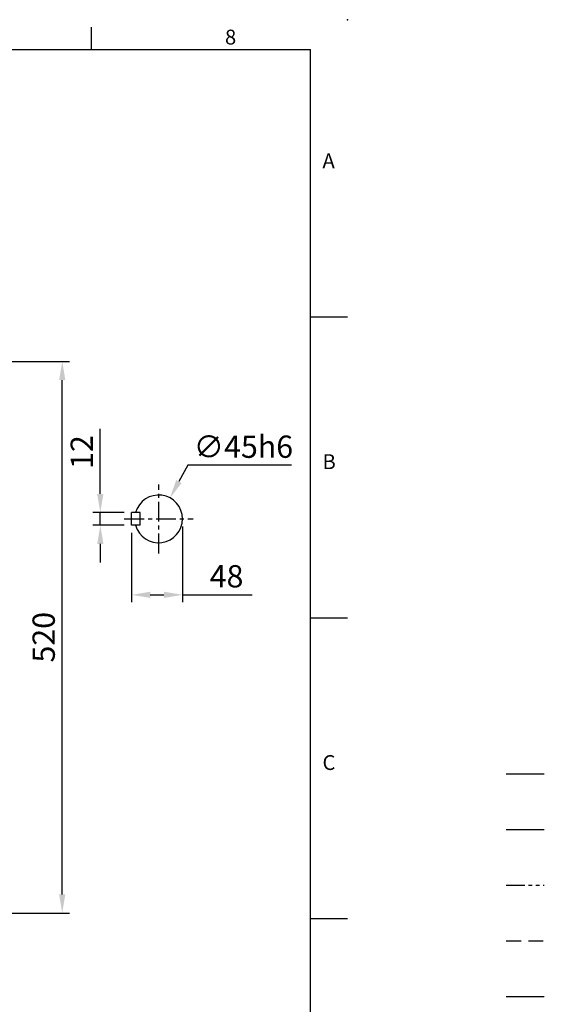
# Model space of a CAD drawing. Units: millimetres. Extents: x -49 to 2146, y -28 to 1372.
# Drawn here: x 1651 to 2146, y 444 to 1372 of the extents above; entities that cross this region are included whole.
import ezdxf
from ezdxf.enums import TextEntityAlignment as Align

# ---------------------------------------------------------------- set-up
doc = ezdxf.new("R2010")
doc.units = ezdxf.units.MM
for name, pattern in [('中心線', [12, 7.5, -1.5, 1.5, -1.5]), ('剖面線', [5, 2.5, -0.5, 0.5, -0.5, 0.5, -0.5]), ('隱藏線', [3, 2, -1])]:
    doc.linetypes.add(name, pattern=pattern)
for name, color, linetype in [('CEN', 2, '中心線'), ('DIM', 3, 'Continuous'), ('HATCH', 1, '剖面線'), ('HID', 6, '隱藏線'), ('MAIN', 7, 'Continuous')]:
    doc.layers.add(name, color=color, linetype=linetype)
doc.styles.add('ATTDEF', font='txt')
doc.styles.get("Standard").update_dxf_attribs({"font": 'simplex.shx', "bigfont": 'chineset.shx'})
doc.dimstyles.new('C', dxfattribs={"dimscale": 7, "dimtxt": 3, "dimasz": 2.5, "dimexe": 1, "dimexo": 1, "dimgap": 1, "dimtad": 1, "dimtoh": 1, "dimdec": 4, "dimdsep": 46, "dimtxsty": 'Standard', "dimcen": 0, "dimclrd": 256, "dimclre": 256, "dimclrt": 256, "dimadec": 0, "dimazin": 0, "dimtfac": 0.6, "dimtdec": 4, "dimtofl": 0, "dimtmove": 0, "dimatfit": 3, "dimfxl": 0, "dimtolj": 1, "dimarcsym": 0})
doc.dimstyles.new('L', dxfattribs={"dimscale": 7, "dimtxt": 3, "dimasz": 2.5, "dimexe": 1, "dimexo": 1, "dimgap": 1, "dimtad": 1, "dimdec": 4, "dimdsep": 46, "dimtxsty": 'Standard', "dimcen": 0, "dimclrd": 256, "dimclre": 256, "dimclrt": 256, "dimadec": 0, "dimazin": 0, "dimtfac": 0.6, "dimtdec": 4, "dimtmove": 0, "dimatfit": 3, "dimfxl": 0, "dimtolj": 1, "dimarcsym": 0})

# ---------------------------------------------------------------- blocks, each defined once
blk = doc.blocks.new('*D19')
at = {"layer": 'Defpoints', "color": 0}
for p in [(1369.22, 1049.96), (1691.11, 1049.96), (1369.22, 530.16)]:
    blk.add_point(p, dxfattribs=at)
at = {"layer": 'DIM', "lineweight": -2}
for p, q in [((1376.22, 1049.96), (1698.11, 1049.96)), ((1691.11, 547.66), (1691.11, 1032.46)), ((1376.22, 530.16), (1698.11, 530.16))]:
    blk.add_line(p, q, dxfattribs=at)
at = {"layer": 'DIM'}
for points in [[(1688.19, 1032.46), (1694.02, 1032.46), (1691.11, 1049.96)], [(1688.19, 547.66), (1694.02, 547.66), (1691.11, 530.16)]]:
    blk.add_solid(points, dxfattribs=at)
at = {"layer": 'DIM', "insert": (1673.61, 790.06), "char_height": 21, "attachment_point": 5, "rotation": 90}
blk.add_mtext('\\A1;520', dxfattribs=at)
blk = doc.blocks.new('*D31')
at = {"layer": 'Defpoints', "color": 0}
for p in [(1727, 907.56), (1756.51, 907.56), (1756.51, 895.56)]:
    blk.add_point(p, dxfattribs=at)
at = {"layer": 'DIM', "lineweight": -2}
for p, q in [((1727, 925.06), (1727, 986.56)), ((1749.51, 907.56), (1720, 907.56)), ((1727, 895.56), (1727, 907.56)), ((1749.51, 895.56), (1720, 895.56)), ((1727, 878.06), (1727, 860.56))]:
    blk.add_line(p, q, dxfattribs=at)
at = {"layer": 'DIM'}
for points in [[(1724.09, 925.06), (1729.92, 925.06), (1727, 907.56)], [(1724.09, 878.06), (1729.92, 878.06), (1727, 895.56)]]:
    blk.add_solid(points, dxfattribs=at)
at = {"layer": 'DIM', "insert": (1709.5, 964.56), "char_height": 21, "attachment_point": 5, "rotation": 90}
blk.add_mtext('\\A1;12', dxfattribs=at)
blk = doc.blocks.new('*D32')
at = {"layer": 'Defpoints', "color": 0}
for p in [(1804.51, 901.56), (1756.51, 895.56), (1804.51, 830.03)]:
    blk.add_point(p, dxfattribs=at)
at = {"layer": 'DIM', "lineweight": -2}
for p, q in [((1804.51, 894.56), (1804.51, 823.03)), ((1756.51, 888.56), (1756.51, 823.03)), ((1774.01, 830.03), (1787.01, 830.03)), ((1804.51, 830.03), (1870.01, 830.03))]:
    blk.add_line(p, q, dxfattribs=at)
at = {"layer": 'DIM'}
for points in [[(1774.01, 832.95), (1774.01, 827.11), (1756.51, 830.03)], [(1787.01, 832.95), (1787.01, 827.11), (1804.51, 830.03)]]:
    blk.add_solid(points, dxfattribs=at)
at = {"layer": 'DIM', "insert": (1846.01, 847.53), "char_height": 21, "attachment_point": 5}
blk.add_mtext('\\A1;48', dxfattribs=at)
blk = doc.blocks.new('*D33')
at = {"layer": 'Defpoints', "color": 0}
for p in [(1792.71, 921.35), (1771.3, 881.77)]:
    blk.add_point(p, dxfattribs=at)
at = {"layer": 'DIM', "lineweight": -2}
for p, q in [((1809.37, 952.13), (1801.04, 936.74)), ((1907.37, 952.13), (1809.37, 952.13))]:
    blk.add_line(p, q, dxfattribs=at)
at = {"layer": 'DIM'}
blk.add_solid([(1798.48, 938.13), (1803.61, 935.35), (1792.71, 921.35)], dxfattribs=at)
at = {"layer": 'DIM', "insert": (1861.87, 969.63), "char_height": 21, "attachment_point": 5}
blk.add_mtext('\\A1;∅45h6', dxfattribs=at)
blk = doc.blocks.new('GJA420')
at = {"color": 0}
for p, q in [((245.5, 195), (245.5, 192)), ((0, 192), (275, 192)), ((275, 0), (275, 192)), ((275, 156), (280, 156)), ((275, 115.5), (280, 115.5)), ((275, 75), (280, 75))]:
    blk.add_line(p, q, dxfattribs=at)
blk.add_point((280, 196), dxfattribs=at)
blk.add_point((280, 196), dxfattribs=at)
at = {"layer": 'CEN'}
blk.add_line((301.37, 94.5), (306.5, 94.5), dxfattribs=at)
at = {"layer": 'DIM'}
blk.add_line((301.37, 87), (306.5, 87), dxfattribs=at)
at = {"layer": 'HATCH'}
blk.add_line((301.37, 79.5), (306.5, 79.5), dxfattribs=at)
at = {"layer": 'HID'}
blk.add_line((301.37, 72), (306.5, 72), dxfattribs=at)
at = {"layer": 'MAIN'}
blk.add_line((301.37, 64.5), (306.5, 64.5), dxfattribs=at)
at = {"color": 0}
for s, p in [('8', (263.5, 192.66)), ('A', (276.63, 176)), ('B', (276.63, 135.5)), ('C', (276.63, 95))]:
    blk.add_text(s, height=2, dxfattribs=at).set_placement(p)
at = {"color": 4, "style": 'ATTDEF'}
blk.add_attdef('料號', text='', height=2.5, dxfattribs=at).set_placement((120.5, 3), align=Align.MIDDLE_LEFT)
for tag, p in [('比例', (200.5, 3)), ('版本', (236.5, 3))]:
    blk.add_attdef(tag, text='', height=2.5, dxfattribs=at).set_placement(p, align=Align.MIDDLE_CENTER)

msp = doc.modelspace()

# ---------------------------------------------------------------- linework, layer by layer
at = {"layer": 'CEN', "ltscale": 2.5}
for p, q in [((1782.00676, 869.06203), (1782.00676, 934.06203)), ((1749.50676, 901.56203), (1814.50676, 901.56203))]:
    msp.add_line(p, q, dxfattribs=at)
at = {"layer": 'MAIN'}
for p, q in [((1764.50676, 907.56203), (1756.50676, 907.56203)), ((1756.50676, 895.56203), (1756.50676, 907.56203)), ((1764.50676, 895.56203), (1764.50676, 907.56203)), ((1764.50676, 895.56203), (1756.50676, 895.56203))]:
    msp.add_line(p, q, dxfattribs=at)
msp.add_arc((1782.00676, 901.56203), 22.5, 195.46600995, 164.53399005, dxfattribs=at)

# ---------------------------------------------------------------- block references
at = {"layer": 'DIM', "xscale": 7, "yscale": 7, "zscale": 7}
msp.add_blockref('GJA420', (0, 0), dxfattribs=at)

# ---------------------------------------------------------------- dimensions: what is measured, and where the dimension line sits
at = {"layer": 'DIM'}
dim = msp.add_linear_dim(base=(1691.10594, 1049.96244), p1=(1369.22492, 530.16163), p2=(1369.22492, 1049.96244), angle=90, dimstyle='L', override={"dimdec": 0, "dimtmove": 0}, dxfattribs=at)
dim.commit()
dim.dimension.update_dxf_attribs({"geometry": '*D19', "text_midpoint": (1691.10594, 790.06203), "dimtype": 160})
for base, p2, angle, picture, middle in [((1727.00399, 907.56203), (1756.50676, 907.56203), 90, '*D31', (1709.50399, 964.56203)), ((1804.50676, 830.03151), (1804.50676, 901.56203), 180, '*D32', (1846.00676, 847.53151))]:
    dim = msp.add_linear_dim(base=base, p1=(1756.50676, 895.56203), p2=p2, angle=angle, dimstyle='L', dxfattribs=at)
    dim.commit()
    dim.dimension.update_dxf_attribs({"geometry": picture, "text_midpoint": middle})
dim = msp.add_diameter_dim_2p(p1=(1771.29925, 881.77317), p2=(1792.71427, 921.3509), text='<>h6', dimstyle='C', dxfattribs=at)
dim.commit()
dim.dimension.update_dxf_attribs({"geometry": '*D33', "text_midpoint": (1861.8704, 969.63357)})

doc.saveas('drawing.dxf')
